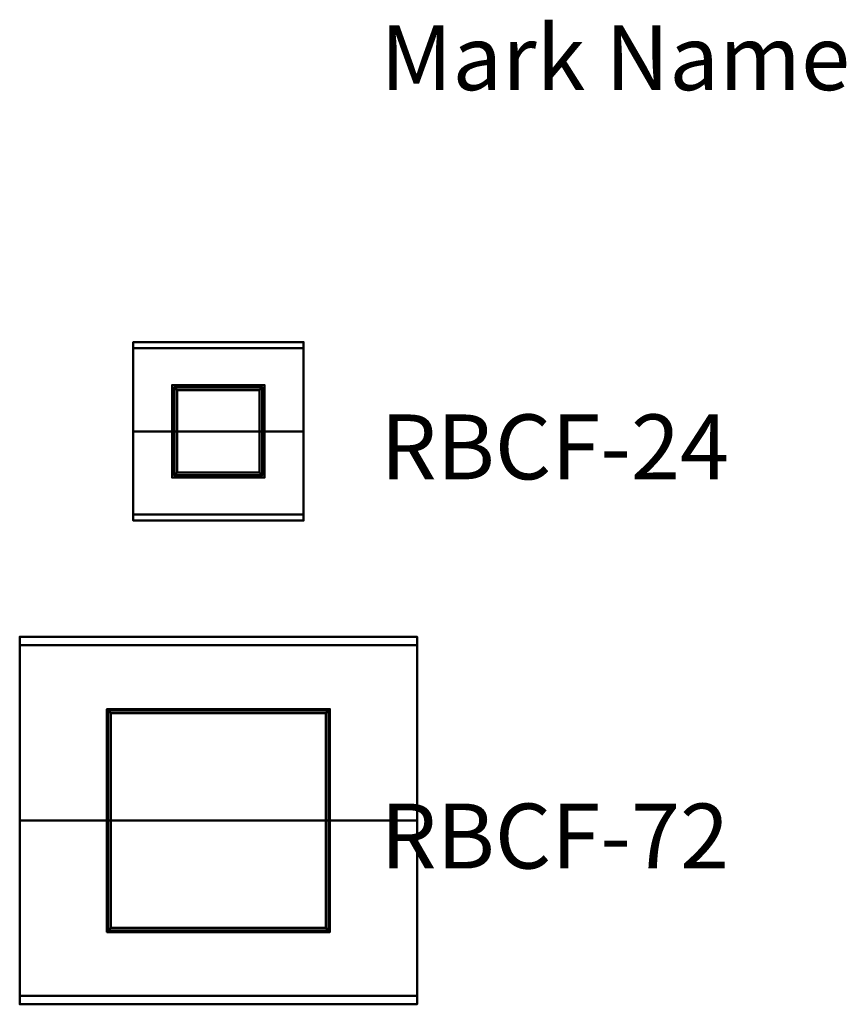
# Model space of a CAD drawing. Units: inches. Extents: x -74 to 232, y -39 to 1160.
# Drawn here: x -74 to 232, y 796 to 1160 of the extents above; entities that cross this region are included whole.
import ezdxf

# ---------------------------------------------------------------- set-up
doc = ezdxf.new("R2010")
doc.units = ezdxf.units.IN
doc.header["$MEASUREMENT"] = 0
doc.layers.add('G-ANNO-TEXT', color=231, linetype='Continuous', lineweight=9)
doc.layers.add('M-EQPM', color=50, linetype='Continuous', lineweight=50)
doc.styles.add('Arial', font='arial.ttf', dxfattribs={"height": 24})

# ---------------------------------------------------------------- blocks, each defined once
blk = doc.blocks.new('RBCF_LOD200_AllSizes - RBCF-72-982182-_3D_')
at = {"layer": 'M-EQPM'}
mesh = blk.add_polyface(dxfattribs=at)
corners = [(-84.5, 64.9, 53.56), (-84.5, 68, 36), (-84.5, -68, 36), (-84.5, -64.9, 53.56), (-84.5, 0, 65)]
mesh.append_faces([[corners[k] for k in face] for face in [(2, 3, 4)]], dxfattribs={"vtx2": -1})
mesh.append_faces([[corners[k] for k in face] for face in [(4, 0, 1, 2)]], dxfattribs={"vtx3": -1})
mesh = blk.add_polyface(dxfattribs=at)
corners = [(62.5, 68, 36), (62.5, -68, 36), (-84.5, -68, 36), (-84.5, 68, 36)]
mesh.append_faces([[corners[k] for k in face] for face in [(0, 1, 2, 3)]])
mesh = blk.add_polyface(dxfattribs=at)
corners = [(62.5, 64.9, 53.56), (62.5, 68, 36), (-84.5, 68, 36), (-84.5, 64.9, 53.56)]
mesh.append_faces([[corners[k] for k in face] for face in [(3, 0, 1, 2)]])
mesh = blk.add_polyface(dxfattribs=at)
corners = [(62.5, 64.9, 53.56), (62.5, 0, 65), (62.5, -64.9, 53.56), (62.5, -68, 36), (62.5, 68, 36)]
mesh.append_faces([[corners[k] for k in face] for face in [(4, 0, 1)]], dxfattribs={"vtx2": -1})
mesh.append_faces([[corners[k] for k in face] for face in [(1, 2, 3, 4)]], dxfattribs={"vtx3": -1})
mesh = blk.add_polyface(dxfattribs=at)
corners = [(62.5, 0, 65), (62.5, 64.9, 53.56), (-84.5, 64.9, 53.56), (-84.5, 0, 65)]
mesh.append_faces([[corners[k] for k in face] for face in [(0, 1, 2, 3)]])
mesh = blk.add_polyface(dxfattribs=at)
corners = [(30.25, 41.25, 12), (30.25, 41.25, 9.5), (-52.25, 41.25, 9.5), (-52.25, 41.25, 12)]
mesh.append_faces([[corners[k] for k in face] for face in [(2, 3, 0, 1)]])
mesh = blk.add_polyface(dxfattribs=at)
corners = [(-52.25, -41.25, 12), (30.25, -41.25, 12), (30.25, 41.25, 12), (-52.25, 41.25, 12)]
mesh.append_faces([[corners[k] for k in face] for face in [(0, 1, 2, 3)]])
mesh = blk.add_polyface(dxfattribs=at)
corners = [(-52.25, -41.25, 9.5), (-52.25, -41.25, 12), (-52.25, 41.25, 12), (-52.25, 41.25, 9.5)]
mesh.append_faces([[corners[k] for k in face] for face in [(0, 1, 2, 3)]])
mesh = blk.add_polyface(dxfattribs=at)
corners = [(30.25, -41.25, 9.5), (-52.25, -41.25, 9.5), (-52.25, 41.25, 9.5), (30.25, 41.25, 9.5), (30.19, -41.19, 9.5), (30.19, 41.19, 9.5), (-52.19, 41.19, 9.5), (-52.19, -41.19, 9.5)]
mesh.append_faces([[corners[k] for k in face] for face in [(1, 7, 4, 0), (0, 4, 5, 3)]], dxfattribs={"vtx0": -1, "vtx2": -1})
mesh.append_faces([[corners[k] for k in face] for face in [(6, 7, 1, 2), (5, 6, 2, 3)]], dxfattribs={"vtx1": -1, "vtx3": -1})
mesh = blk.add_polyface(dxfattribs=at)
corners = [(30.25, 41.25, 36), (30.25, 41.25, 12), (-52.25, 41.25, 12), (-52.25, 41.25, 36)]
mesh.append_faces([[corners[k] for k in face] for face in [(1, 2, 3, 0)]])
mesh = blk.add_polyface(dxfattribs=at)
corners = [(-52.25, -41.25, 36), (30.25, -41.25, 36), (30.25, 41.25, 36), (-52.25, 41.25, 36)]
mesh.append_faces([[corners[k] for k in face] for face in [(0, 1, 2, 3)]])
mesh = blk.add_polyface(dxfattribs=at)
corners = [(-52.25, -41.25, 12), (-52.25, -41.25, 36), (-52.25, 41.25, 36), (-52.25, 41.25, 12)]
mesh.append_faces([[corners[k] for k in face] for face in [(3, 0, 1, 2)]])
mesh = blk.add_polyface(dxfattribs=at)
corners = [(30.25, -41.25, 12), (-52.25, -41.25, 12), (-52.25, 41.25, 12), (30.25, 41.25, 12)]
mesh.append_faces([[corners[k] for k in face] for face in [(0, 1, 2, 3)]])
mesh = blk.add_polyface(dxfattribs=at)
corners = [(30.19, 41.19, 11.94), (30.19, -41.19, 11.94), (-52.19, -41.19, 11.94), (-52.19, 41.19, 11.94)]
mesh.append_faces([[corners[k] for k in face] for face in [(0, 1, 2, 3)]])
mesh = blk.add_polyface(dxfattribs=at)
corners = [(-52.19, 41.19, 11.94), (-52.19, -41.19, 11.94), (-52.19, -41.19, 9.5), (-52.19, 41.19, 9.5)]
mesh.append_faces([[corners[k] for k in face] for face in [(2, 3, 0, 1)]])
mesh = blk.add_polyface(dxfattribs=at)
corners = [(30.19, 41.19, 11.94), (-52.19, 41.19, 11.94), (-52.19, 41.19, 9.5), (30.19, 41.19, 9.5)]
mesh.append_faces([[corners[k] for k in face] for face in [(2, 3, 0, 1)]])
mesh = blk.add_polyface(dxfattribs=at)
corners = [(29.75, 40.75, 12), (29.75, 40.75), (-51.75, 40.75), (-51.75, 40.75, 12)]
mesh.append_faces([[corners[k] for k in face] for face in [(1, 2, 3, 0)]])
mesh = blk.add_polyface(dxfattribs=at)
corners = [(-51.75, -40.75, 12), (29.75, -40.75, 12), (29.75, 40.75, 12), (-51.75, 40.75, 12), (28.75, -39.75, 12), (-50.75, -39.75, 12), (-50.75, 39.75, 12), (28.75, 39.75, 12)]
mesh.append_faces([[corners[k] for k in face] for face in [(1, 4, 5, 0), (0, 5, 6, 3)]], dxfattribs={"vtx0": -1, "vtx2": -1})
mesh.append_faces([[corners[k] for k in face] for face in [(7, 4, 1, 2), (6, 7, 2, 3)]], dxfattribs={"vtx1": -1, "vtx3": -1})
mesh = blk.add_polyface(dxfattribs=at)
corners = [(-51.75, -40.75), (-51.75, -40.75, 12), (-51.75, 40.75, 12), (-51.75, 40.75)]
mesh.append_faces([[corners[k] for k in face] for face in [(3, 0, 1, 2)]])
mesh = blk.add_polyface(dxfattribs=at)
corners = [(29.75, -40.75), (-51.75, -40.75), (-51.75, 40.75), (29.75, 40.75), (-50.75, -39.75), (28.75, -39.75), (28.75, 39.75), (-50.75, 39.75)]
mesh.append_faces([[corners[k] for k in face] for face in [(1, 4, 5, 0), (0, 5, 6, 3)]], dxfattribs={"vtx0": -1, "vtx2": -1})
mesh.append_faces([[corners[k] for k in face] for face in [(7, 4, 1, 2), (6, 7, 2, 3)]], dxfattribs={"vtx1": -1, "vtx3": -1})
mesh = blk.add_polyface(dxfattribs=at)
corners = [(29.75, -40.75, 12), (29.75, -40.75), (29.75, 40.75), (29.75, 40.75, 12)]
mesh.append_faces([[corners[k] for k in face] for face in [(3, 0, 1, 2)]])
mesh = blk.add_polyface(dxfattribs=at)
corners = [(30.19, -41.19, 11.94), (30.19, 41.19, 11.94), (30.19, 41.19, 9.5), (30.19, -41.19, 9.5)]
mesh.append_faces([[corners[k] for k in face] for face in [(2, 3, 0, 1)]])
mesh = blk.add_polyface(dxfattribs=at)
corners = [(30.25, -41.25, 12), (30.25, -41.25, 9.5), (30.25, 41.25, 9.5), (30.25, 41.25, 12)]
mesh.append_faces([[corners[k] for k in face] for face in [(0, 1, 2, 3)]])
mesh = blk.add_polyface(dxfattribs=at)
corners = [(30.25, -41.25, 36), (30.25, -41.25, 12), (30.25, 41.25, 12), (30.25, 41.25, 36)]
mesh.append_faces([[corners[k] for k in face] for face in [(3, 0, 1, 2)]])
mesh = blk.add_polyface(dxfattribs=at)
corners = [(-50.75, 39.75, 12), (-50.75, 39.75), (28.75, 39.75), (28.75, 39.75, 12)]
mesh.append_faces([[corners[k] for k in face] for face in [(0, 1, 2, 3)]])
mesh = blk.add_polyface(dxfattribs=at)
corners = [(-50.75, -39.75, 12), (-50.75, -39.75), (-50.75, 39.75), (-50.75, 39.75, 12)]
mesh.append_faces([[corners[k] for k in face] for face in [(0, 1, 2, 3)]])
mesh = blk.add_polyface(dxfattribs=at)
corners = [(28.75, -39.75), (28.75, -39.75, 12), (28.75, 39.75, 12), (28.75, 39.75)]
mesh.append_faces([[corners[k] for k in face] for face in [(0, 1, 2, 3)]])
mesh = blk.add_polyface(dxfattribs=at)
corners = [(62.5, -64.9, 53.56), (62.5, 0, 65), (-84.5, 0, 65), (-84.5, -64.9, 53.56)]
mesh.append_faces([[corners[k] for k in face] for face in [(3, 0, 1, 2)]])
mesh = blk.add_polyface(dxfattribs=at)
corners = [(28.75, -39.75, 12), (28.75, -39.75), (-50.75, -39.75), (-50.75, -39.75, 12)]
mesh.append_faces([[corners[k] for k in face] for face in [(0, 1, 2, 3)]])
mesh = blk.add_polyface(dxfattribs=at)
corners = [(30.25, -41.25, 12), (-52.25, -41.25, 12), (-52.25, -41.25, 9.5), (30.25, -41.25, 9.5)]
mesh.append_faces([[corners[k] for k in face] for face in [(3, 0, 1, 2)]])
mesh = blk.add_polyface(dxfattribs=at)
corners = [(30.25, -41.25, 36), (-52.25, -41.25, 36), (-52.25, -41.25, 12), (30.25, -41.25, 12)]
mesh.append_faces([[corners[k] for k in face] for face in [(2, 3, 0, 1)]])
mesh = blk.add_polyface(dxfattribs=at)
corners = [(-52.19, -41.19, 11.94), (30.19, -41.19, 11.94), (30.19, -41.19, 9.5), (-52.19, -41.19, 9.5)]
mesh.append_faces([[corners[k] for k in face] for face in [(2, 3, 0, 1)]])
mesh = blk.add_polyface(dxfattribs=at)
corners = [(29.75, -40.75, 12), (-51.75, -40.75, 12), (-51.75, -40.75), (29.75, -40.75)]
mesh.append_faces([[corners[k] for k in face] for face in [(2, 3, 0, 1)]])
mesh = blk.add_polyface(dxfattribs=at)
corners = [(62.5, -68, 36), (62.5, -64.9, 53.56), (-84.5, -64.9, 53.56), (-84.5, -68, 36)]
mesh.append_faces([[corners[k] for k in face] for face in [(0, 1, 2, 3)]])
blk = doc.blocks.new('RBCF_LOD200_AllSizes - RBCF-24-982183-_3D_')
at = {"layer": 'M-EQPM'}
mesh = blk.add_polyface(dxfattribs=at)
corners = [(-42.5, 30.78, 35.57), (-42.5, 33, 23), (-42.5, -33, 23), (-42.5, -30.78, 35.57), (-42.5, 0, 41)]
mesh.append_faces([[corners[k] for k in face] for face in [(2, 3, 4)]], dxfattribs={"vtx2": -1})
mesh.append_faces([[corners[k] for k in face] for face in [(4, 0, 1, 2)]], dxfattribs={"vtx3": -1})
mesh = blk.add_polyface(dxfattribs=at)
corners = [(20.5, 33, 23), (20.5, -33, 23), (-42.5, -33, 23), (-42.5, 33, 23)]
mesh.append_faces([[corners[k] for k in face] for face in [(3, 0, 1, 2)]])
mesh = blk.add_polyface(dxfattribs=at)
corners = [(20.5, 30.78, 35.57), (20.5, 33, 23), (-42.5, 33, 23), (-42.5, 30.78, 35.57)]
mesh.append_faces([[corners[k] for k in face] for face in [(3, 0, 1, 2)]])
mesh = blk.add_polyface(dxfattribs=at)
corners = [(20.5, 30.78, 35.57), (20.5, 0, 41), (20.5, -30.78, 35.57), (20.5, -33, 23), (20.5, 33, 23)]
mesh.append_faces([[corners[k] for k in face] for face in [(4, 0, 1)]], dxfattribs={"vtx2": -1})
mesh.append_faces([[corners[k] for k in face] for face in [(1, 2, 3, 4)]], dxfattribs={"vtx3": -1})
mesh = blk.add_polyface(dxfattribs=at)
corners = [(20.5, 0, 41), (20.5, 30.78, 35.57), (-42.5, 30.78, 35.57), (-42.5, 0, 41)]
mesh.append_faces([[corners[k] for k in face] for face in [(0, 1, 2, 3)]])
mesh = blk.add_polyface(dxfattribs=at)
corners = [(6.12, 17.13, 12), (6.12, 17.13, 9.5), (-28.13, 17.13, 9.5), (-28.13, 17.13, 12)]
mesh.append_faces([[corners[k] for k in face] for face in [(2, 3, 0, 1)]])
mesh = blk.add_polyface(dxfattribs=at)
corners = [(-28.13, -17.13, 12), (6.12, -17.13, 12), (6.12, 17.13, 12), (-28.13, 17.13, 12)]
mesh.append_faces([[corners[k] for k in face] for face in [(0, 1, 2, 3)]])
mesh = blk.add_polyface(dxfattribs=at)
corners = [(-28.13, -17.13, 9.5), (-28.13, -17.13, 12), (-28.13, 17.13, 12), (-28.13, 17.13, 9.5)]
mesh.append_faces([[corners[k] for k in face] for face in [(3, 0, 1, 2)]])
mesh = blk.add_polyface(dxfattribs=at)
corners = [(6.12, -17.13, 9.5), (-28.13, -17.13, 9.5), (-28.13, 17.13, 9.5), (6.12, 17.13, 9.5), (6.06, -17.06, 9.5), (6.06, 17.06, 9.5), (-28.06, 17.06, 9.5), (-28.06, -17.06, 9.5)]
mesh.append_faces([[corners[k] for k in face] for face in [(1, 7, 4, 0), (0, 4, 5, 3)]], dxfattribs={"vtx0": -1, "vtx2": -1})
mesh.append_faces([[corners[k] for k in face] for face in [(6, 7, 1, 2), (5, 6, 2, 3)]], dxfattribs={"vtx1": -1, "vtx3": -1})
mesh = blk.add_polyface(dxfattribs=at)
corners = [(6.12, 17.13, 23), (6.12, 17.13, 12), (-28.13, 17.13, 12), (-28.13, 17.13, 23)]
mesh.append_faces([[corners[k] for k in face] for face in [(1, 2, 3, 0)]])
mesh = blk.add_polyface(dxfattribs=at)
corners = [(-28.13, -17.13, 23), (6.12, -17.13, 23), (6.12, 17.13, 23), (-28.13, 17.13, 23)]
mesh.append_faces([[corners[k] for k in face] for face in [(0, 1, 2, 3)]])
mesh = blk.add_polyface(dxfattribs=at)
corners = [(-28.13, -17.13, 12), (-28.13, -17.13, 23), (-28.13, 17.13, 23), (-28.13, 17.13, 12)]
mesh.append_faces([[corners[k] for k in face] for face in [(3, 0, 1, 2)]])
mesh = blk.add_polyface(dxfattribs=at)
corners = [(6.12, -17.13, 12), (-28.13, -17.13, 12), (-28.13, 17.13, 12), (6.12, 17.13, 12)]
mesh.append_faces([[corners[k] for k in face] for face in [(0, 1, 2, 3)]])
mesh = blk.add_polyface(dxfattribs=at)
corners = [(6.06, 17.06, 11.94), (6.06, -17.06, 11.94), (-28.06, -17.06, 11.94), (-28.06, 17.06, 11.94)]
mesh.append_faces([[corners[k] for k in face] for face in [(0, 1, 2, 3)]])
mesh = blk.add_polyface(dxfattribs=at)
corners = [(-28.06, 17.06, 11.94), (-28.06, -17.06, 11.94), (-28.06, -17.06, 9.5), (-28.06, 17.06, 9.5)]
mesh.append_faces([[corners[k] for k in face] for face in [(2, 3, 0, 1)]])
mesh = blk.add_polyface(dxfattribs=at)
corners = [(6.06, 17.06, 11.94), (-28.06, 17.06, 11.94), (-28.06, 17.06, 9.5), (6.06, 17.06, 9.5)]
mesh.append_faces([[corners[k] for k in face] for face in [(2, 3, 0, 1)]])
mesh = blk.add_polyface(dxfattribs=at)
corners = [(5.25, 16.25, 12), (5.25, 16.25), (-27.25, 16.25), (-27.25, 16.25, 12)]
mesh.append_faces([[corners[k] for k in face] for face in [(1, 2, 3, 0)]])
mesh = blk.add_polyface(dxfattribs=at)
corners = [(-27.25, -16.25, 12), (5.25, -16.25, 12), (5.25, 16.25, 12), (-27.25, 16.25, 12), (4.25, -15.25, 12), (-26.25, -15.25, 12), (-26.25, 15.25, 12), (4.25, 15.25, 12)]
mesh.append_faces([[corners[k] for k in face] for face in [(1, 4, 5, 0), (0, 5, 6, 3)]], dxfattribs={"vtx0": -1, "vtx2": -1})
mesh.append_faces([[corners[k] for k in face] for face in [(7, 4, 1, 2), (6, 7, 2, 3)]], dxfattribs={"vtx1": -1, "vtx3": -1})
mesh = blk.add_polyface(dxfattribs=at)
corners = [(-27.25, -16.25), (-27.25, -16.25, 12), (-27.25, 16.25, 12), (-27.25, 16.25)]
mesh.append_faces([[corners[k] for k in face] for face in [(0, 1, 2, 3)]])
mesh = blk.add_polyface(dxfattribs=at)
corners = [(5.25, -16.25), (-27.25, -16.25), (-27.25, 16.25), (5.25, 16.25), (-26.25, -15.25), (4.25, -15.25), (4.25, 15.25), (-26.25, 15.25)]
mesh.append_faces([[corners[k] for k in face] for face in [(1, 4, 5, 0), (0, 5, 6, 3)]], dxfattribs={"vtx0": -1, "vtx2": -1})
mesh.append_faces([[corners[k] for k in face] for face in [(7, 4, 1, 2), (6, 7, 2, 3)]], dxfattribs={"vtx1": -1, "vtx3": -1})
mesh = blk.add_polyface(dxfattribs=at)
corners = [(-26.25, 15.25, 12), (-26.25, 15.25), (4.25, 15.25), (4.25, 15.25, 12)]
mesh.append_faces([[corners[k] for k in face] for face in [(0, 1, 2, 3)]])
mesh = blk.add_polyface(dxfattribs=at)
corners = [(-26.25, -15.25, 12), (-26.25, -15.25), (-26.25, 15.25), (-26.25, 15.25, 12)]
mesh.append_faces([[corners[k] for k in face] for face in [(0, 1, 2, 3)]])
mesh = blk.add_polyface(dxfattribs=at)
corners = [(4.25, -15.25), (4.25, -15.25, 12), (4.25, 15.25, 12), (4.25, 15.25)]
mesh.append_faces([[corners[k] for k in face] for face in [(0, 1, 2, 3)]])
mesh = blk.add_polyface(dxfattribs=at)
corners = [(5.25, -16.25, 12), (5.25, -16.25), (5.25, 16.25), (5.25, 16.25, 12)]
mesh.append_faces([[corners[k] for k in face] for face in [(0, 1, 2, 3)]])
mesh = blk.add_polyface(dxfattribs=at)
corners = [(6.06, -17.06, 11.94), (6.06, 17.06, 11.94), (6.06, 17.06, 9.5), (6.06, -17.06, 9.5)]
mesh.append_faces([[corners[k] for k in face] for face in [(2, 3, 0, 1)]])
mesh = blk.add_polyface(dxfattribs=at)
corners = [(6.12, -17.13, 12), (6.12, -17.13, 9.5), (6.12, 17.13, 9.5), (6.12, 17.13, 12)]
mesh.append_faces([[corners[k] for k in face] for face in [(3, 0, 1, 2)]])
mesh = blk.add_polyface(dxfattribs=at)
corners = [(6.12, -17.13, 23), (6.12, -17.13, 12), (6.12, 17.13, 12), (6.12, 17.13, 23)]
mesh.append_faces([[corners[k] for k in face] for face in [(0, 1, 2, 3)]])
mesh = blk.add_polyface(dxfattribs=at)
corners = [(20.5, -30.78, 35.57), (20.5, 0, 41), (-42.5, 0, 41), (-42.5, -30.78, 35.57)]
mesh.append_faces([[corners[k] for k in face] for face in [(0, 1, 2, 3)]])
mesh = blk.add_polyface(dxfattribs=at)
corners = [(6.12, -17.13, 12), (-28.13, -17.13, 12), (-28.13, -17.13, 9.5), (6.12, -17.13, 9.5)]
mesh.append_faces([[corners[k] for k in face] for face in [(2, 3, 0, 1)]])
mesh = blk.add_polyface(dxfattribs=at)
corners = [(6.12, -17.13, 23), (-28.13, -17.13, 23), (-28.13, -17.13, 12), (6.12, -17.13, 12)]
mesh.append_faces([[corners[k] for k in face] for face in [(2, 3, 0, 1)]])
mesh = blk.add_polyface(dxfattribs=at)
corners = [(-28.06, -17.06, 11.94), (6.06, -17.06, 11.94), (6.06, -17.06, 9.5), (-28.06, -17.06, 9.5)]
mesh.append_faces([[corners[k] for k in face] for face in [(2, 3, 0, 1)]])
mesh = blk.add_polyface(dxfattribs=at)
corners = [(5.25, -16.25, 12), (-27.25, -16.25, 12), (-27.25, -16.25), (5.25, -16.25)]
mesh.append_faces([[corners[k] for k in face] for face in [(2, 3, 0, 1)]])
mesh = blk.add_polyface(dxfattribs=at)
corners = [(4.25, -15.25, 12), (4.25, -15.25), (-26.25, -15.25), (-26.25, -15.25, 12)]
mesh.append_faces([[corners[k] for k in face] for face in [(0, 1, 2, 3)]])
mesh = blk.add_polyface(dxfattribs=at)
corners = [(20.5, -33, 23), (20.5, -30.78, 35.57), (-42.5, -30.78, 35.57), (-42.5, -33, 23)]
mesh.append_faces([[corners[k] for k in face] for face in [(3, 0, 1, 2)]])

msp = doc.modelspace()

# ---------------------------------------------------------------- block references
at = {"layer": 'M-EQPM'}
for name, p in [('RBCF_LOD200_AllSizes - RBCF-24-982183-_3D_', (11, 1008)), ('RBCF_LOD200_AllSizes - RBCF-72-982182-_3D_', (11, 864))]:
    msp.add_blockref(name, p, dxfattribs=at)

# ---------------------------------------------------------------- texts
at = {"layer": 'G-ANNO-TEXT', "color": 7, "char_height": 24, "attachment_point": 1, "style": 'Arial'}
for s, insert, width in [('Mark Name', (60, 1158.25), 208.464), ('RBCF-24', (60, 1014.25), 167.862), ('RBCF-72', (60, 870.25), 167.862)]:
    msp.add_mtext(s, dxfattribs=dict(at, insert=insert, width=width))

doc.saveas('drawing.dxf')
